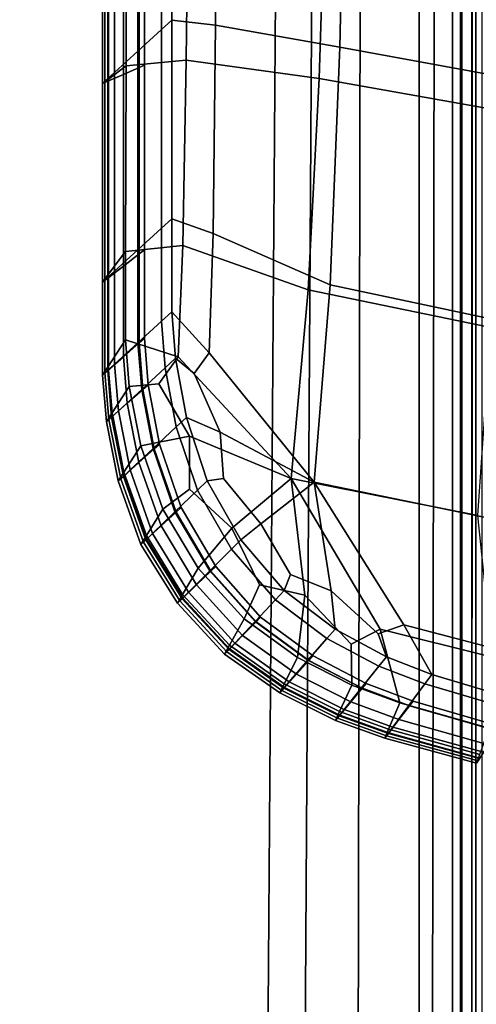
# Model space of a CAD drawing. Extents: x -0.359 to 0.369, y -0.38 to 0.352.
# Drawn here: x 0.245 to 0.271, y -0.103 to -0.047 of the extents above; entities that cross this region are included whole.
import ezdxf

# ---------------------------------------------------------------- set-up
doc = ezdxf.new("R2010")
doc.units = 0

msp = doc.modelspace()

# ---------------------------------------------------------------- linework, layer by layer
for points in [[(0.253771, -0.047131, 0.542448), (0.253183, -0.047669, 0.544045), (0.253183, -0.033273, 0.544045), (0.253771, -0.032736, 0.542448)], [(0.253771, -0.047131, 0.542448), (0.253771, -0.032736, 0.542448), (0.25636, -0.032933, 0.542033), (0.256275, -0.047422, 0.542033)], [(0.26338, -0.048668, 0.541895), (0.256275, -0.047422, 0.542033), (0.25636, -0.032933, 0.542033), (0.263722, -0.033897, 0.541895)], [(0.251828, -0.048909, 0.547727), (0.251828, -0.034513, 0.547727), (0.253183, -0.033273, 0.544045), (0.253183, -0.047669, 0.544045)], [(0.26338, -0.048668, 0.541895), (0.263722, -0.033897, 0.541895), (0.274413, -0.035377, 0.541895), (0.27371, -0.050561, 0.541895)], [(0.267931, -0.034289, 0.347608), (0.264569, -0.034465, 0.348737), (0.264397, -0.128693, 0.348712), (0.267931, -0.128319, 0.347608)], [(0.267931, -0.034289, 0.347608), (0.267931, -0.128319, 0.347608), (0.269845, -0.128402, 0.346372), (0.269846, -0.034376, 0.346372)], [(0.270296, -0.034392, 0.344944), (0.269846, -0.034376, 0.346372), (0.269845, -0.128402, 0.346372), (0.270291, -0.128407, 0.344944)], [(0.270296, -0.034392, 0.344944), (0.270291, -0.128407, 0.344944), (0.270369, -0.128377, 0.344104), (0.270377, -0.034375, 0.344104)], [(0.271184, -0.034363, 0.344634), (0.270377, -0.034375, 0.344104), (0.270369, -0.128377, 0.344104), (0.271179, -0.128357, 0.344634)], [(0.270952, -0.034392, 0.263532), (0.270963, -0.034375, 0.264498), (0.270955, -0.128377, 0.264498), (0.270947, -0.128407, 0.263532)], [(0.271522, -0.034363, 0.264033), (0.271517, -0.128357, 0.264033), (0.270955, -0.128377, 0.264498), (0.270963, -0.034375, 0.264498)], [(0.271184, -0.034363, 0.344634), (0.271179, -0.128357, 0.344634), (0.27239, -0.12853, 0.344308), (0.272392, -0.0344, 0.344308)], [(0.251828, -0.048909, 0.547727), (0.250488, -0.050135, 0.551369), (0.250488, -0.03574, 0.551369), (0.251828, -0.034513, 0.547727)], [(0.25978, -0.035237, 0.349844), (0.259092, -0.130062, 0.349744), (0.264397, -0.128693, 0.348712), (0.264569, -0.034465, 0.348737)], [(0.261838, -0.035485, 0.261851), (0.268805, -0.034675, 0.262271), (0.268657, -0.1289, 0.262271), (0.26125, -0.130312, 0.261851)], [(0.270952, -0.034392, 0.263532), (0.270947, -0.128407, 0.263532), (0.268657, -0.1289, 0.262271), (0.268805, -0.034675, 0.262271)], [(0.261838, -0.035485, 0.261851), (0.26125, -0.130312, 0.261851), (0.238704, -0.132837, 0.261851), (0.23922, -0.03694, 0.261851)], [(0.25978, -0.035237, 0.349844), (0.240175, -0.036684, 0.350666), (0.239482, -0.132572, 0.350467), (0.259092, -0.130062, 0.349744)], [(0.249945, -0.050632, 0.552844), (0.249945, -0.036236, 0.552844), (0.250488, -0.03574, 0.551369), (0.250488, -0.050135, 0.551369)], [(0.249801, -0.050763, 0.558702), (0.25014, -0.050511, 0.561494), (0.250149, -0.036305, 0.561494), (0.249801, -0.036368, 0.558702)], [(0.249801, -0.050763, 0.555714), (0.249801, -0.036368, 0.555714), (0.250101, -0.036335, 0.555594), (0.250101, -0.050631, 0.555594)], [(0.249801, -0.050763, 0.558702), (0.249801, -0.036368, 0.558702), (0.249801, -0.036368, 0.55654), (0.249801, -0.050763, 0.55654)], [(0.249801, -0.050763, 0.555714), (0.249801, -0.050763, 0.55654), (0.249801, -0.036368, 0.55654), (0.249801, -0.036368, 0.555714)], [(0.249945, -0.050632, 0.552844), (0.250137, -0.050599, 0.553138), (0.250137, -0.036302, 0.553138), (0.249945, -0.036236, 0.552844)], [(0.251001, -0.050236, 0.555555), (0.250101, -0.050631, 0.555594), (0.250101, -0.036335, 0.555594), (0.251001, -0.036236, 0.555555)], [(0.251001, -0.050236, 0.553235), (0.251001, -0.036236, 0.553235), (0.250137, -0.036302, 0.553138), (0.250137, -0.050599, 0.553138)], [(0.251157, -0.049755, 0.564213), (0.251191, -0.036116, 0.564213), (0.250149, -0.036305, 0.561494), (0.25014, -0.050511, 0.561494)], [(0.251001, -0.050236, 0.555555), (0.251001, -0.036236, 0.555555), (0.251901, -0.036137, 0.55554), (0.251901, -0.04984, 0.55554)], [(0.251001, -0.050236, 0.553235), (0.251901, -0.04984, 0.55325), (0.251901, -0.036137, 0.55325), (0.251001, -0.036236, 0.553235)], [(0.251157, -0.049755, 0.564213), (0.254595, -0.04943, 0.566556), (0.254743, -0.036264, 0.566637), (0.251191, -0.036116, 0.564213)], [(0.252201, -0.049708, 0.555497), (0.251901, -0.04984, 0.55554), (0.251901, -0.036137, 0.55554), (0.252201, -0.036104, 0.555497)], [(0.252201, -0.049708, 0.553293), (0.252201, -0.036104, 0.553293), (0.251901, -0.036137, 0.55325), (0.251901, -0.04984, 0.55325)], [(0.252201, -0.049708, 0.555497), (0.252201, -0.036104, 0.555497), (0.252201, -0.036104, 0.555192), (0.252201, -0.049708, 0.555192)], [(0.252201, -0.049708, 0.553293), (0.252201, -0.049708, 0.553598), (0.252201, -0.036104, 0.553598), (0.252201, -0.036104, 0.553293)], [(0.252201, -0.049708, 0.554395), (0.252201, -0.036104, 0.554395), (0.252201, -0.036104, 0.553598), (0.252201, -0.049708, 0.553598)], [(0.252201, -0.049708, 0.554395), (0.252201, -0.049708, 0.555192), (0.252201, -0.036104, 0.555192), (0.252201, -0.036104, 0.554395)], [(0.262198, -0.050471, 0.568222), (0.262618, -0.037212, 0.568545), (0.254743, -0.036264, 0.566637), (0.254595, -0.04943, 0.566556)], [(0.262198, -0.050471, 0.568222), (0.272835, -0.052364, 0.569218), (0.273627, -0.038692, 0.569802), (0.262618, -0.037212, 0.568545)], [(0.253771, -0.047131, 0.542448), (0.253771, -0.058502, 0.542448), (0.253183, -0.05904, 0.544045), (0.253183, -0.047669, 0.544045)], [(0.253771, -0.047131, 0.542448), (0.256275, -0.047422, 0.542033), (0.256141, -0.059354, 0.542033), (0.253771, -0.058502, 0.542448)], [(0.251828, -0.048909, 0.547727), (0.253183, -0.047669, 0.544045), (0.253183, -0.05904, 0.544045), (0.251828, -0.06028, 0.547727)], [(0.26338, -0.048668, 0.541895), (0.262845, -0.062281, 0.541895), (0.256141, -0.059354, 0.542033), (0.256275, -0.047422, 0.542033)], [(0.251828, -0.048909, 0.547727), (0.251828, -0.06028, 0.547727), (0.250488, -0.061506, 0.551369), (0.250488, -0.050135, 0.551369)], [(0.26338, -0.048668, 0.541895), (0.27371, -0.050561, 0.541895), (0.273001, -0.064441, 0.541895), (0.262845, -0.062281, 0.541895)], [(0.251157, -0.049755, 0.564213), (0.251123, -0.06037, 0.564213), (0.254397, -0.060039, 0.566443), (0.254595, -0.04943, 0.566556)], [(0.262198, -0.050471, 0.568222), (0.254595, -0.04943, 0.566556), (0.254397, -0.060039, 0.566443), (0.261578, -0.062571, 0.56777)], [(0.249945, -0.050632, 0.552844), (0.250488, -0.050135, 0.551369), (0.250488, -0.061506, 0.551369), (0.249945, -0.062003, 0.552844)], [(0.251157, -0.049755, 0.564213), (0.25014, -0.050511, 0.561494), (0.250132, -0.061694, 0.561494), (0.251123, -0.06037, 0.564213)], [(0.251001, -0.050236, 0.555555), (0.251901, -0.04984, 0.55554), (0.251901, -0.060518, 0.55554), (0.251001, -0.061211, 0.555555)], [(0.251001, -0.050236, 0.553235), (0.251001, -0.061211, 0.553235), (0.251901, -0.060518, 0.55325), (0.251901, -0.04984, 0.55325)], [(0.252201, -0.049708, 0.555497), (0.252201, -0.060287, 0.555497), (0.251901, -0.060518, 0.55554), (0.251901, -0.04984, 0.55554)], [(0.252201, -0.049708, 0.553293), (0.251901, -0.04984, 0.55325), (0.251901, -0.060518, 0.55325), (0.252201, -0.060287, 0.553293)], [(0.252201, -0.049708, 0.555497), (0.252201, -0.049708, 0.555192), (0.252201, -0.060287, 0.555192), (0.252201, -0.060287, 0.555497)], [(0.252201, -0.049708, 0.553293), (0.252201, -0.060287, 0.553293), (0.252201, -0.060287, 0.553598), (0.252201, -0.049708, 0.553598)], [(0.252201, -0.049708, 0.554395), (0.252201, -0.049708, 0.553598), (0.252201, -0.060287, 0.553598), (0.252201, -0.060287, 0.554395)], [(0.252201, -0.049708, 0.554395), (0.252201, -0.060287, 0.554395), (0.252201, -0.060287, 0.555192), (0.252201, -0.049708, 0.555192)], [(0.249801, -0.050763, 0.558702), (0.249801, -0.062135, 0.558702), (0.250132, -0.061694, 0.561494), (0.25014, -0.050511, 0.561494)], [(0.249801, -0.050763, 0.555714), (0.250101, -0.050631, 0.555594), (0.250101, -0.061904, 0.555594), (0.249801, -0.062135, 0.555714)], [(0.249945, -0.050632, 0.552844), (0.249945, -0.062003, 0.552844), (0.250137, -0.061871, 0.553138), (0.250137, -0.050599, 0.553138)], [(0.251001, -0.050236, 0.555555), (0.251001, -0.061211, 0.555555), (0.250101, -0.061904, 0.555594), (0.250101, -0.050631, 0.555594)], [(0.251001, -0.050236, 0.553235), (0.250137, -0.050599, 0.553138), (0.250137, -0.061871, 0.553138), (0.251001, -0.061211, 0.553235)], [(0.262198, -0.050471, 0.568222), (0.261578, -0.062571, 0.56777), (0.272035, -0.064731, 0.568502), (0.272835, -0.052364, 0.569218)], [(0.249801, -0.050763, 0.558702), (0.249801, -0.050763, 0.55654), (0.249801, -0.062135, 0.55654), (0.249801, -0.062135, 0.558702)], [(0.249801, -0.050763, 0.555714), (0.249801, -0.062135, 0.555714), (0.249801, -0.062135, 0.55654), (0.249801, -0.050763, 0.55654)], [(0.253771, -0.063826, 0.542448), (0.253183, -0.064363, 0.544045), (0.253183, -0.05904, 0.544045), (0.253771, -0.058502, 0.542448)], [(0.253771, -0.063826, 0.542448), (0.253771, -0.058502, 0.542448), (0.256141, -0.059354, 0.542033), (0.25591, -0.06617, 0.542033)], [(0.251828, -0.065603, 0.547727), (0.251828, -0.06028, 0.547727), (0.253183, -0.05904, 0.544045), (0.253183, -0.064363, 0.544045)], [(0.261922, -0.073576, 0.541895), (0.25591, -0.06617, 0.542033), (0.256141, -0.059354, 0.542033), (0.262845, -0.062281, 0.541895)], [(0.251828, -0.065603, 0.547727), (0.250488, -0.06683, 0.551369), (0.250488, -0.061506, 0.551369), (0.251828, -0.06028, 0.547727)], [(0.251111, -0.065442, 0.564213), (0.254139, -0.066414, 0.566292), (0.254397, -0.060039, 0.566443), (0.251123, -0.06037, 0.564213)], [(0.252201, -0.065346, 0.555497), (0.251901, -0.06561, 0.55554), (0.251901, -0.060518, 0.55554), (0.252201, -0.060287, 0.555497)], [(0.252201, -0.065346, 0.553293), (0.252201, -0.060287, 0.553293), (0.251901, -0.060518, 0.55325), (0.251901, -0.06561, 0.55325)], [(0.252201, -0.065346, 0.555497), (0.252201, -0.060287, 0.555497), (0.252201, -0.060287, 0.555192), (0.252201, -0.065346, 0.555192)], [(0.252201, -0.065346, 0.553293), (0.252201, -0.065346, 0.553598), (0.252201, -0.060287, 0.553598), (0.252201, -0.060287, 0.553293)], [(0.252201, -0.065346, 0.554395), (0.252201, -0.060287, 0.554395), (0.252201, -0.060287, 0.553598), (0.252201, -0.065346, 0.553598)], [(0.252201, -0.065346, 0.554395), (0.252201, -0.065346, 0.555192), (0.252201, -0.060287, 0.555192), (0.252201, -0.060287, 0.554395)], [(0.260605, -0.073363, 0.567167), (0.261578, -0.062571, 0.56777), (0.254397, -0.060039, 0.566443), (0.254139, -0.066414, 0.566292)], [(0.251111, -0.065442, 0.564213), (0.251123, -0.06037, 0.564213), (0.250132, -0.061694, 0.561494), (0.250129, -0.066954, 0.561494)], [(0.251001, -0.066402, 0.553235), (0.251901, -0.06561, 0.55325), (0.251901, -0.060518, 0.55325), (0.251001, -0.061211, 0.553235)], [(0.251001, -0.066402, 0.555555), (0.251001, -0.061211, 0.555555), (0.251901, -0.060518, 0.55554), (0.251901, -0.06561, 0.55554)], [(0.251001, -0.066402, 0.555555), (0.250101, -0.067194, 0.555594), (0.250101, -0.061904, 0.555594), (0.251001, -0.061211, 0.555555)], [(0.251001, -0.066402, 0.553235), (0.251001, -0.061211, 0.553235), (0.250137, -0.061871, 0.553138), (0.250137, -0.067161, 0.553138)], [(0.249801, -0.067458, 0.558702), (0.250129, -0.066954, 0.561494), (0.250132, -0.061694, 0.561494), (0.249801, -0.062135, 0.558702)], [(0.249801, -0.067458, 0.555714), (0.249801, -0.062135, 0.555714), (0.250101, -0.061904, 0.555594), (0.250101, -0.067194, 0.555594)], [(0.249945, -0.067326, 0.552844), (0.249945, -0.062003, 0.552844), (0.250488, -0.061506, 0.551369), (0.250488, -0.06683, 0.551369)], [(0.249945, -0.067326, 0.552844), (0.250137, -0.067161, 0.553138), (0.250137, -0.061871, 0.553138), (0.249945, -0.062003, 0.552844)], [(0.249801, -0.067458, 0.558702), (0.249801, -0.062135, 0.558702), (0.249801, -0.062135, 0.55654), (0.249801, -0.067458, 0.55654)], [(0.249801, -0.067458, 0.555714), (0.249801, -0.067458, 0.55654), (0.249801, -0.062135, 0.55654), (0.249801, -0.062135, 0.555714)], [(0.260605, -0.073363, 0.567167), (0.271297, -0.075499, 0.567676), (0.272035, -0.064731, 0.568502), (0.261578, -0.062571, 0.56777)], [(0.261922, -0.073576, 0.541895), (0.262845, -0.062281, 0.541895), (0.273001, -0.064441, 0.541895), (0.272305, -0.075713, 0.541895)], [(0.253771, -0.063826, 0.542448), (0.253979, -0.066489, 0.542448), (0.253394, -0.067027, 0.544045), (0.253183, -0.064363, 0.544045)], [(0.253771, -0.063826, 0.542448), (0.25591, -0.06617, 0.542033), (0.255044, -0.067356, 0.542141), (0.253979, -0.066489, 0.542448)], [(0.251828, -0.065603, 0.547727), (0.253183, -0.064363, 0.544045), (0.253394, -0.067027, 0.544045), (0.252046, -0.068267, 0.547727)], [(0.252201, -0.065346, 0.555497), (0.252416, -0.06801, 0.555497), (0.252118, -0.068274, 0.55554), (0.251901, -0.06561, 0.55554)], [(0.252201, -0.065346, 0.553293), (0.251901, -0.06561, 0.55325), (0.252118, -0.068274, 0.55325), (0.252416, -0.06801, 0.553293)], [(0.252201, -0.065346, 0.555497), (0.252201, -0.065346, 0.555192), (0.252416, -0.06801, 0.555192), (0.252416, -0.06801, 0.555497)], [(0.252201, -0.065346, 0.553293), (0.252416, -0.06801, 0.553293), (0.252416, -0.06801, 0.553598), (0.252201, -0.065346, 0.553598)], [(0.252201, -0.065346, 0.554395), (0.252201, -0.065346, 0.553598), (0.252416, -0.06801, 0.553598), (0.252416, -0.06801, 0.554395)], [(0.252201, -0.065346, 0.554395), (0.252416, -0.06801, 0.554395), (0.252416, -0.06801, 0.555192), (0.252201, -0.065346, 0.555192)], [(0.251111, -0.065442, 0.564213), (0.250129, -0.066954, 0.561494), (0.250354, -0.069617, 0.561494), (0.251331, -0.068105, 0.564213)], [(0.251828, -0.065603, 0.547727), (0.252046, -0.068267, 0.547727), (0.250711, -0.069493, 0.551369), (0.250488, -0.06683, 0.551369)], [(0.251001, -0.066402, 0.553235), (0.251222, -0.069066, 0.553235), (0.252118, -0.068274, 0.55325), (0.251901, -0.06561, 0.55325)], [(0.251001, -0.066402, 0.555555), (0.251901, -0.06561, 0.55554), (0.252118, -0.068274, 0.55554), (0.251222, -0.069066, 0.555555)], [(0.251111, -0.065442, 0.564213), (0.251331, -0.068105, 0.564213), (0.253036, -0.067955, 0.565733), (0.254139, -0.066414, 0.566292)], [(0.251001, -0.066402, 0.555555), (0.251222, -0.069066, 0.555555), (0.250326, -0.069858, 0.555594), (0.250101, -0.067194, 0.555594)], [(0.251001, -0.066402, 0.553235), (0.250137, -0.067161, 0.553138), (0.250362, -0.069825, 0.553138), (0.251222, -0.069066, 0.553235)], [(0.260605, -0.073363, 0.567167), (0.254139, -0.066414, 0.566292), (0.253036, -0.067955, 0.565733), (0.254787, -0.070955, 0.566292)], [(0.254605, -0.069881, 0.542448), (0.254028, -0.070418, 0.544045), (0.253394, -0.067027, 0.544045), (0.253979, -0.066489, 0.542448)], [(0.254605, -0.069881, 0.542448), (0.253979, -0.066489, 0.542448), (0.255044, -0.067356, 0.542141), (0.256534, -0.070712, 0.542033)], [(0.261922, -0.073576, 0.541895), (0.256534, -0.070712, 0.542033), (0.255044, -0.067356, 0.542141), (0.25591, -0.06617, 0.542033)], [(0.249801, -0.067458, 0.558702), (0.250028, -0.070122, 0.558702), (0.250354, -0.069617, 0.561494), (0.250129, -0.066954, 0.561494)], [(0.249945, -0.067326, 0.552844), (0.250488, -0.06683, 0.551369), (0.250711, -0.069493, 0.551369), (0.250171, -0.06999, 0.552844)], [(0.252698, -0.071658, 0.547727), (0.252046, -0.068267, 0.547727), (0.253394, -0.067027, 0.544045), (0.254028, -0.070418, 0.544045)], [(0.249801, -0.067458, 0.555714), (0.250101, -0.067194, 0.555594), (0.250326, -0.069858, 0.555594), (0.250028, -0.070122, 0.555714)], [(0.249801, -0.067458, 0.558702), (0.249801, -0.067458, 0.55654), (0.250028, -0.070122, 0.55654), (0.250028, -0.070122, 0.558702)], [(0.249801, -0.067458, 0.555714), (0.250028, -0.070122, 0.555714), (0.250028, -0.070122, 0.55654), (0.249801, -0.067458, 0.55654)], [(0.249945, -0.067326, 0.552844), (0.250171, -0.06999, 0.552844), (0.250362, -0.069825, 0.553138), (0.250137, -0.067161, 0.553138)], [(0.251992, -0.071497, 0.564213), (0.251331, -0.068105, 0.564213), (0.250354, -0.069617, 0.561494), (0.251028, -0.073009, 0.561494)], [(0.251992, -0.071497, 0.564213), (0.254787, -0.070955, 0.566292), (0.253036, -0.067955, 0.565733), (0.251331, -0.068105, 0.564213)], [(0.253063, -0.071402, 0.553293), (0.252416, -0.06801, 0.553293), (0.252118, -0.068274, 0.55325), (0.252769, -0.071666, 0.55325)], [(0.253063, -0.071402, 0.555497), (0.252769, -0.071666, 0.55554), (0.252118, -0.068274, 0.55554), (0.252416, -0.06801, 0.555497)], [(0.253063, -0.071402, 0.553293), (0.253063, -0.071402, 0.553598), (0.252416, -0.06801, 0.553598), (0.252416, -0.06801, 0.553293)], [(0.253063, -0.071402, 0.555497), (0.252416, -0.06801, 0.555497), (0.252416, -0.06801, 0.555192), (0.253063, -0.071402, 0.555192)], [(0.253063, -0.071402, 0.554395), (0.253063, -0.071402, 0.555192), (0.252416, -0.06801, 0.555192), (0.252416, -0.06801, 0.554395)], [(0.253063, -0.071402, 0.554395), (0.252416, -0.06801, 0.554395), (0.252416, -0.06801, 0.553598), (0.253063, -0.071402, 0.553598)], [(0.252698, -0.071658, 0.547727), (0.251382, -0.072885, 0.551369), (0.250711, -0.069493, 0.551369), (0.252046, -0.068267, 0.547727)], [(0.251885, -0.072457, 0.553235), (0.252769, -0.071666, 0.55325), (0.252118, -0.068274, 0.55325), (0.251222, -0.069066, 0.553235)], [(0.251885, -0.072457, 0.555555), (0.251222, -0.069066, 0.555555), (0.252118, -0.068274, 0.55554), (0.252769, -0.071666, 0.55554)], [(0.251885, -0.072457, 0.555555), (0.251002, -0.073249, 0.555594), (0.250326, -0.069858, 0.555594), (0.251222, -0.069066, 0.555555)], [(0.251885, -0.072457, 0.553235), (0.251222, -0.069066, 0.553235), (0.250362, -0.069825, 0.553138), (0.251037, -0.073216, 0.553138)], [(0.250707, -0.073513, 0.558702), (0.251028, -0.073009, 0.561494), (0.250354, -0.069617, 0.561494), (0.250028, -0.070122, 0.558702)], [(0.250707, -0.073513, 0.555714), (0.250028, -0.070122, 0.555714), (0.250326, -0.069858, 0.555594), (0.251002, -0.073249, 0.555594)], [(0.250849, -0.073382, 0.552844), (0.250171, -0.06999, 0.552844), (0.250711, -0.069493, 0.551369), (0.251382, -0.072885, 0.551369)], [(0.250849, -0.073382, 0.552844), (0.251037, -0.073216, 0.553138), (0.250362, -0.069825, 0.553138), (0.250171, -0.06999, 0.552844)], [(0.254605, -0.069881, 0.542448), (0.255801, -0.07351, 0.542448), (0.255239, -0.074047, 0.544045), (0.254028, -0.070418, 0.544045)], [(0.254605, -0.069881, 0.542448), (0.256534, -0.070712, 0.542033), (0.256727, -0.073378, 0.542141), (0.255801, -0.07351, 0.542448)], [(0.250707, -0.073513, 0.555714), (0.250707, -0.073513, 0.55654), (0.250028, -0.070122, 0.55654), (0.250028, -0.070122, 0.555714)], [(0.250707, -0.073513, 0.558702), (0.250028, -0.070122, 0.558702), (0.250028, -0.070122, 0.55654), (0.250707, -0.073513, 0.55654)], [(0.252698, -0.071658, 0.547727), (0.254028, -0.070418, 0.544045), (0.255239, -0.074047, 0.544045), (0.253944, -0.075287, 0.547727)], [(0.251992, -0.071497, 0.564213), (0.253254, -0.075126, 0.564213), (0.25479, -0.073977, 0.565733), (0.254787, -0.070955, 0.566292)], [(0.260605, -0.073363, 0.567167), (0.254787, -0.070955, 0.566292), (0.25479, -0.073977, 0.565733), (0.257205, -0.076208, 0.566292)], [(0.261922, -0.073576, 0.541895), (0.258863, -0.075964, 0.542033), (0.256727, -0.073378, 0.542141), (0.256534, -0.070712, 0.542033)], [(0.251992, -0.071497, 0.564213), (0.251028, -0.073009, 0.561494), (0.252318, -0.076638, 0.561494), (0.253254, -0.075126, 0.564213)], [(0.253063, -0.071402, 0.553293), (0.252769, -0.071666, 0.55325), (0.254012, -0.075294, 0.55325), (0.254299, -0.07503, 0.553293)], [(0.253063, -0.071402, 0.555497), (0.254299, -0.07503, 0.555497), (0.254012, -0.075294, 0.55554), (0.252769, -0.071666, 0.55554)], [(0.253063, -0.071402, 0.553293), (0.254299, -0.07503, 0.553293), (0.254299, -0.07503, 0.553598), (0.253063, -0.071402, 0.553598)], [(0.253063, -0.071402, 0.555497), (0.253063, -0.071402, 0.555192), (0.254299, -0.07503, 0.555192), (0.254299, -0.07503, 0.555497)], [(0.253063, -0.071402, 0.554395), (0.254299, -0.07503, 0.554395), (0.254299, -0.07503, 0.555192), (0.253063, -0.071402, 0.555192)], [(0.253063, -0.071402, 0.554395), (0.253063, -0.071402, 0.553598), (0.254299, -0.07503, 0.553598), (0.254299, -0.07503, 0.554395)], [(0.252698, -0.071658, 0.547727), (0.253944, -0.075287, 0.547727), (0.252662, -0.076514, 0.551369), (0.251382, -0.072885, 0.551369)], [(0.251885, -0.072457, 0.553235), (0.253152, -0.076086, 0.553235), (0.254012, -0.075294, 0.55325), (0.252769, -0.071666, 0.55325)], [(0.251885, -0.072457, 0.555555), (0.252769, -0.071666, 0.55554), (0.254012, -0.075294, 0.55554), (0.253152, -0.076086, 0.555555)], [(0.251885, -0.072457, 0.555555), (0.253152, -0.076086, 0.555555), (0.252292, -0.076878, 0.555594), (0.251002, -0.073249, 0.555594)], [(0.251885, -0.072457, 0.553235), (0.251037, -0.073216, 0.553138), (0.252327, -0.076845, 0.553138), (0.253152, -0.076086, 0.553235)], [(0.250707, -0.073513, 0.558702), (0.252006, -0.077142, 0.558702), (0.252318, -0.076638, 0.561494), (0.251028, -0.073009, 0.561494)], [(0.250707, -0.073513, 0.555714), (0.251002, -0.073249, 0.555594), (0.252292, -0.076878, 0.555594), (0.252006, -0.077142, 0.555714)], [(0.250849, -0.073382, 0.552844), (0.251382, -0.072885, 0.551369), (0.252662, -0.076514, 0.551369), (0.252143, -0.07701, 0.552844)], [(0.250849, -0.073382, 0.552844), (0.252143, -0.07701, 0.552844), (0.252327, -0.076845, 0.553138), (0.251037, -0.073216, 0.553138)], [(0.250707, -0.073513, 0.555714), (0.252006, -0.077142, 0.555714), (0.252006, -0.077142, 0.55654), (0.250707, -0.073513, 0.55654)], [(0.250707, -0.073513, 0.558702), (0.250707, -0.073513, 0.55654), (0.252006, -0.077142, 0.55654), (0.252006, -0.077142, 0.558702)], [(0.257719, -0.076884, 0.542448), (0.257182, -0.077422, 0.544045), (0.255239, -0.074047, 0.544045), (0.255801, -0.07351, 0.542448)], [(0.257719, -0.076884, 0.542448), (0.255801, -0.07351, 0.542448), (0.256727, -0.073378, 0.542141), (0.258863, -0.075964, 0.542033)], [(0.260605, -0.073363, 0.567167), (0.257205, -0.076208, 0.566292), (0.258796, -0.079461, 0.565733), (0.261394, -0.080046, 0.566292)], [(0.261922, -0.073576, 0.541895), (0.262897, -0.079802, 0.542033), (0.260568, -0.078862, 0.542141), (0.258863, -0.075964, 0.542033)], [(0.260605, -0.073363, 0.567167), (0.261394, -0.080046, 0.566292), (0.264032, -0.082863, 0.565733), (0.265699, -0.081992, 0.566292)], [(0.260605, -0.073363, 0.567167), (0.265699, -0.081992, 0.566292), (0.27213, -0.08361, 0.56642), (0.271297, -0.075499, 0.567676)], [(0.261922, -0.073576, 0.541895), (0.267044, -0.081749, 0.542033), (0.265588, -0.082263, 0.542141), (0.262897, -0.079802, 0.542033)], [(0.261922, -0.073576, 0.541895), (0.272305, -0.075713, 0.541895), (0.273259, -0.083367, 0.542033), (0.267044, -0.081749, 0.542033)], [(0.255279, -0.078501, 0.564213), (0.257205, -0.076208, 0.566292), (0.25479, -0.073977, 0.565733), (0.253254, -0.075126, 0.564213)], [(0.255942, -0.078662, 0.547727), (0.253944, -0.075287, 0.547727), (0.255239, -0.074047, 0.544045), (0.257182, -0.077422, 0.544045)], [(0.255279, -0.078501, 0.564213), (0.253254, -0.075126, 0.564213), (0.252318, -0.076638, 0.561494), (0.254386, -0.080013, 0.561494)], [(0.255942, -0.078662, 0.547727), (0.254717, -0.079888, 0.551369), (0.252662, -0.076514, 0.551369), (0.253944, -0.075287, 0.547727)], [(0.255185, -0.079461, 0.553235), (0.256007, -0.078669, 0.55325), (0.254012, -0.075294, 0.55325), (0.253152, -0.076086, 0.553235)], [(0.255185, -0.079461, 0.555555), (0.253152, -0.076086, 0.555555), (0.254012, -0.075294, 0.55554), (0.256007, -0.078669, 0.55554)], [(0.256281, -0.078405, 0.553293), (0.254299, -0.07503, 0.553293), (0.254012, -0.075294, 0.55325), (0.256007, -0.078669, 0.55325)], [(0.256281, -0.078405, 0.555497), (0.256007, -0.078669, 0.55554), (0.254012, -0.075294, 0.55554), (0.254299, -0.07503, 0.555497)], [(0.256281, -0.078405, 0.553293), (0.256281, -0.078405, 0.553598), (0.254299, -0.07503, 0.553598), (0.254299, -0.07503, 0.553293)], [(0.256281, -0.078405, 0.555497), (0.254299, -0.07503, 0.555497), (0.254299, -0.07503, 0.555192), (0.256281, -0.078405, 0.555192)], [(0.256281, -0.078405, 0.554395), (0.256281, -0.078405, 0.555192), (0.254299, -0.07503, 0.555192), (0.254299, -0.07503, 0.554395)], [(0.256281, -0.078405, 0.554395), (0.254299, -0.07503, 0.554395), (0.254299, -0.07503, 0.553598), (0.256281, -0.078405, 0.553598)], [(0.255185, -0.079461, 0.555555), (0.254363, -0.080253, 0.555594), (0.252292, -0.076878, 0.555594), (0.253152, -0.076086, 0.555555)], [(0.255185, -0.079461, 0.553235), (0.253152, -0.076086, 0.553235), (0.252327, -0.076845, 0.553138), (0.254395, -0.08022, 0.553138)], [(0.257719, -0.076884, 0.542448), (0.258863, -0.075964, 0.542033), (0.260568, -0.078862, 0.542141), (0.260208, -0.079788, 0.542448)], [(0.254088, -0.080517, 0.558702), (0.254386, -0.080013, 0.561494), (0.252318, -0.076638, 0.561494), (0.252006, -0.077142, 0.558702)], [(0.25422, -0.080385, 0.552844), (0.252143, -0.07701, 0.552844), (0.252662, -0.076514, 0.551369), (0.254717, -0.079888, 0.551369)], [(0.255279, -0.078501, 0.564213), (0.257905, -0.081404, 0.564213), (0.258796, -0.079461, 0.565733), (0.257205, -0.076208, 0.566292)], [(0.254088, -0.080517, 0.555714), (0.252006, -0.077142, 0.555714), (0.252292, -0.076878, 0.555594), (0.254363, -0.080253, 0.555594)], [(0.254088, -0.080517, 0.555714), (0.254088, -0.080517, 0.55654), (0.252006, -0.077142, 0.55654), (0.252006, -0.077142, 0.555714)], [(0.254088, -0.080517, 0.558702), (0.252006, -0.077142, 0.558702), (0.252006, -0.077142, 0.55654), (0.254088, -0.080517, 0.55654)], [(0.25422, -0.080385, 0.552844), (0.254395, -0.08022, 0.553138), (0.252327, -0.076845, 0.553138), (0.252143, -0.07701, 0.552844)], [(0.257719, -0.076884, 0.542448), (0.260208, -0.079788, 0.542448), (0.259702, -0.080325, 0.544045), (0.257182, -0.077422, 0.544045)], [(0.255942, -0.078662, 0.547727), (0.257182, -0.077422, 0.544045), (0.259702, -0.080325, 0.544045), (0.258535, -0.081565, 0.547727)], [(0.255279, -0.078501, 0.564213), (0.254386, -0.080013, 0.561494), (0.257069, -0.082916, 0.561494), (0.257905, -0.081404, 0.564213)], [(0.255942, -0.078662, 0.547727), (0.258535, -0.081565, 0.547727), (0.257381, -0.082792, 0.551369), (0.254717, -0.079888, 0.551369)], [(0.255185, -0.079461, 0.553235), (0.257821, -0.082364, 0.553235), (0.258595, -0.081572, 0.55325), (0.256007, -0.078669, 0.55325)], [(0.255185, -0.079461, 0.555555), (0.256007, -0.078669, 0.55554), (0.258595, -0.081572, 0.55554), (0.257821, -0.082364, 0.555555)], [(0.256281, -0.078405, 0.553293), (0.256007, -0.078669, 0.55325), (0.258595, -0.081572, 0.55325), (0.258853, -0.081308, 0.553293)], [(0.256281, -0.078405, 0.555497), (0.258853, -0.081308, 0.555497), (0.258595, -0.081572, 0.55554), (0.256007, -0.078669, 0.55554)], [(0.256281, -0.078405, 0.553293), (0.258853, -0.081308, 0.553293), (0.258853, -0.081308, 0.553598), (0.256281, -0.078405, 0.553598)], [(0.256281, -0.078405, 0.555497), (0.256281, -0.078405, 0.555192), (0.258853, -0.081308, 0.555192), (0.258853, -0.081308, 0.555497)], [(0.256281, -0.078405, 0.554395), (0.258853, -0.081308, 0.554395), (0.258853, -0.081308, 0.555192), (0.256281, -0.078405, 0.555192)], [(0.256281, -0.078405, 0.554395), (0.256281, -0.078405, 0.553598), (0.258853, -0.081308, 0.553598), (0.258853, -0.081308, 0.554395)], [(0.263113, -0.082002, 0.542448), (0.260208, -0.079788, 0.542448), (0.260568, -0.078862, 0.542141), (0.262897, -0.079802, 0.542033)], [(0.255185, -0.079461, 0.555555), (0.257821, -0.082364, 0.555555), (0.257048, -0.083156, 0.555594), (0.254363, -0.080253, 0.555594)], [(0.255185, -0.079461, 0.553235), (0.254395, -0.08022, 0.553138), (0.257079, -0.083123, 0.553138), (0.257821, -0.082364, 0.553235)], [(0.260972, -0.083618, 0.564213), (0.261394, -0.080046, 0.566292), (0.258796, -0.079461, 0.565733), (0.257905, -0.081404, 0.564213)], [(0.254088, -0.080517, 0.558702), (0.25679, -0.08342, 0.558702), (0.257069, -0.082916, 0.561494), (0.254386, -0.080013, 0.561494)], [(0.25422, -0.080385, 0.552844), (0.254717, -0.079888, 0.551369), (0.257381, -0.082792, 0.551369), (0.256914, -0.083288, 0.552844)], [(0.263113, -0.082002, 0.542448), (0.262644, -0.082539, 0.544045), (0.259702, -0.080325, 0.544045), (0.260208, -0.079788, 0.542448)], [(0.260972, -0.083618, 0.564213), (0.264078, -0.085201, 0.564213), (0.264032, -0.082863, 0.565733), (0.261394, -0.080046, 0.566292)], [(0.263113, -0.082002, 0.542448), (0.262897, -0.079802, 0.542033), (0.265588, -0.082263, 0.542141), (0.266057, -0.083585, 0.542448)], [(0.254088, -0.080517, 0.555714), (0.254363, -0.080253, 0.555594), (0.257048, -0.083156, 0.555594), (0.25679, -0.08342, 0.555714)], [(0.254088, -0.080517, 0.555714), (0.25679, -0.08342, 0.555714), (0.25679, -0.08342, 0.55654), (0.254088, -0.080517, 0.55654)], [(0.254088, -0.080517, 0.558702), (0.254088, -0.080517, 0.55654), (0.25679, -0.08342, 0.55654), (0.25679, -0.08342, 0.558702)], [(0.25422, -0.080385, 0.552844), (0.256914, -0.083288, 0.552844), (0.257079, -0.083123, 0.553138), (0.254395, -0.08022, 0.553138)], [(0.261563, -0.083779, 0.547727), (0.258535, -0.081565, 0.547727), (0.259702, -0.080325, 0.544045), (0.262644, -0.082539, 0.544045)], [(0.260972, -0.083618, 0.564213), (0.257905, -0.081404, 0.564213), (0.257069, -0.082916, 0.561494), (0.260202, -0.08513, 0.561494)], [(0.261563, -0.083779, 0.547727), (0.260493, -0.085006, 0.551369), (0.257381, -0.082792, 0.551369), (0.258535, -0.081565, 0.547727)], [(0.2609, -0.084578, 0.555555), (0.257821, -0.082364, 0.555555), (0.258595, -0.081572, 0.55554), (0.261616, -0.083786, 0.55554)], [(0.2609, -0.084578, 0.553235), (0.261616, -0.083786, 0.55325), (0.258595, -0.081572, 0.55325), (0.257821, -0.082364, 0.553235)], [(0.261855, -0.083522, 0.553293), (0.258853, -0.081308, 0.553293), (0.258595, -0.081572, 0.55325), (0.261616, -0.083786, 0.55325)], [(0.261855, -0.083522, 0.555497), (0.261616, -0.083786, 0.55554), (0.258595, -0.081572, 0.55554), (0.258853, -0.081308, 0.555497)], [(0.261855, -0.083522, 0.553293), (0.261855, -0.083522, 0.553598), (0.258853, -0.081308, 0.553598), (0.258853, -0.081308, 0.553293)], [(0.261855, -0.083522, 0.555497), (0.258853, -0.081308, 0.555497), (0.258853, -0.081308, 0.555192), (0.261855, -0.083522, 0.555192)], [(0.261855, -0.083522, 0.554395), (0.261855, -0.083522, 0.555192), (0.258853, -0.081308, 0.555192), (0.258853, -0.081308, 0.554395)], [(0.261855, -0.083522, 0.554395), (0.258853, -0.081308, 0.554395), (0.258853, -0.081308, 0.553598), (0.261855, -0.083522, 0.553598)], [(0.263113, -0.082002, 0.542448), (0.266057, -0.083585, 0.542448), (0.265625, -0.084123, 0.544045), (0.262644, -0.082539, 0.544045)], [(0.266825, -0.086213, 0.564213), (0.265699, -0.081992, 0.566292), (0.264032, -0.082863, 0.565733), (0.264078, -0.085201, 0.564213)], [(0.268659, -0.084597, 0.542448), (0.266057, -0.083585, 0.542448), (0.265588, -0.082263, 0.542141), (0.267044, -0.081749, 0.542033)], [(0.266825, -0.086213, 0.564213), (0.271932, -0.087658, 0.564213), (0.27213, -0.08361, 0.56642), (0.265699, -0.081992, 0.566292)], [(0.268659, -0.084597, 0.542448), (0.267044, -0.081749, 0.542033), (0.273259, -0.083367, 0.542033), (0.273498, -0.086042, 0.542448)], [(0.26006, -0.085502, 0.552844), (0.256914, -0.083288, 0.552844), (0.257381, -0.082792, 0.551369), (0.260493, -0.085006, 0.551369)], [(0.2609, -0.084578, 0.555555), (0.260184, -0.08537, 0.555594), (0.257048, -0.083156, 0.555594), (0.257821, -0.082364, 0.555555)], [(0.2609, -0.084578, 0.553235), (0.257821, -0.082364, 0.553235), (0.257079, -0.083123, 0.553138), (0.260212, -0.085337, 0.553138)], [(0.261563, -0.083779, 0.547727), (0.262644, -0.082539, 0.544045), (0.265625, -0.084123, 0.544045), (0.26463, -0.085363, 0.547727)], [(0.259945, -0.085634, 0.558702), (0.260202, -0.08513, 0.561494), (0.257069, -0.082916, 0.561494), (0.25679, -0.08342, 0.558702)], [(0.259945, -0.085634, 0.555714), (0.25679, -0.08342, 0.555714), (0.257048, -0.083156, 0.555594), (0.260184, -0.08537, 0.555594)], [(0.259945, -0.085634, 0.555714), (0.259945, -0.085634, 0.55654), (0.25679, -0.08342, 0.55654), (0.25679, -0.08342, 0.555714)], [(0.259945, -0.085634, 0.558702), (0.25679, -0.08342, 0.558702), (0.25679, -0.08342, 0.55654), (0.259945, -0.085634, 0.55654)], [(0.26006, -0.085502, 0.552844), (0.260212, -0.085337, 0.553138), (0.257079, -0.083123, 0.553138), (0.256914, -0.083288, 0.552844)], [(0.260972, -0.083618, 0.564213), (0.260202, -0.08513, 0.561494), (0.263375, -0.086714, 0.561494), (0.264078, -0.085201, 0.564213)], [(0.261563, -0.083779, 0.547727), (0.26463, -0.085363, 0.547727), (0.263645, -0.086589, 0.551369), (0.260493, -0.085006, 0.551369)], [(0.2609, -0.084578, 0.555555), (0.261616, -0.083786, 0.55554), (0.264677, -0.08537, 0.55554), (0.264019, -0.086162, 0.555555)], [(0.2609, -0.084578, 0.553235), (0.264019, -0.086162, 0.553235), (0.264677, -0.08537, 0.55325), (0.261616, -0.083786, 0.55325)], [(0.261855, -0.083522, 0.553293), (0.261616, -0.083786, 0.55325), (0.264677, -0.08537, 0.55325), (0.264897, -0.085106, 0.553293)], [(0.261855, -0.083522, 0.555497), (0.264897, -0.085106, 0.555497), (0.264677, -0.08537, 0.55554), (0.261616, -0.083786, 0.55554)], [(0.261855, -0.083522, 0.553293), (0.264897, -0.085106, 0.553293), (0.264897, -0.085106, 0.553598), (0.261855, -0.083522, 0.553598)], [(0.261855, -0.083522, 0.555497), (0.261855, -0.083522, 0.555192), (0.264897, -0.085106, 0.555192), (0.264897, -0.085106, 0.555497)], [(0.261855, -0.083522, 0.554395), (0.264897, -0.085106, 0.554395), (0.264897, -0.085106, 0.555192), (0.261855, -0.083522, 0.555192)], [(0.261855, -0.083522, 0.554395), (0.261855, -0.083522, 0.553598), (0.264897, -0.085106, 0.553598), (0.264897, -0.085106, 0.554395)], [(0.268659, -0.084597, 0.542448), (0.26826, -0.085134, 0.544045), (0.265625, -0.084123, 0.544045), (0.266057, -0.083585, 0.542448)], [(0.267341, -0.086375, 0.547727), (0.26463, -0.085363, 0.547727), (0.265625, -0.084123, 0.544045), (0.26826, -0.085134, 0.544045)], [(0.26006, -0.085502, 0.552844), (0.260493, -0.085006, 0.551369), (0.263645, -0.086589, 0.551369), (0.263246, -0.087086, 0.552844)], [(0.2609, -0.084578, 0.555555), (0.264019, -0.086162, 0.555555), (0.26336, -0.086954, 0.555594), (0.260184, -0.08537, 0.555594)], [(0.2609, -0.084578, 0.553235), (0.260212, -0.085337, 0.553138), (0.263386, -0.086921, 0.553138), (0.264019, -0.086162, 0.553235)], [(0.267586, -0.086118, 0.555497), (0.267383, -0.086382, 0.55554), (0.264677, -0.08537, 0.55554), (0.264897, -0.085106, 0.555497)], [(0.267586, -0.086118, 0.553293), (0.264897, -0.085106, 0.553293), (0.264677, -0.08537, 0.55325), (0.267383, -0.086382, 0.55325)], [(0.267586, -0.086118, 0.555497), (0.264897, -0.085106, 0.555497), (0.264897, -0.085106, 0.555192), (0.267586, -0.086118, 0.555192)], [(0.267586, -0.086118, 0.553293), (0.267586, -0.086118, 0.553598), (0.264897, -0.085106, 0.553598), (0.264897, -0.085106, 0.553293)], [(0.267586, -0.086118, 0.554395), (0.264897, -0.085106, 0.554395), (0.264897, -0.085106, 0.553598), (0.267586, -0.086118, 0.553598)], [(0.267586, -0.086118, 0.554395), (0.267586, -0.086118, 0.555192), (0.264897, -0.085106, 0.555192), (0.264897, -0.085106, 0.554395)], [(0.268659, -0.084597, 0.542448), (0.273498, -0.086042, 0.542448), (0.273161, -0.086579, 0.544045), (0.26826, -0.085134, 0.544045)], [(0.259945, -0.085634, 0.558702), (0.26314, -0.087218, 0.558702), (0.263375, -0.086714, 0.561494), (0.260202, -0.08513, 0.561494)], [(0.259945, -0.085634, 0.555714), (0.260184, -0.08537, 0.555594), (0.26336, -0.086954, 0.555594), (0.26314, -0.087218, 0.555714)], [(0.259945, -0.085634, 0.555714), (0.26314, -0.087218, 0.555714), (0.26314, -0.087218, 0.55654), (0.259945, -0.085634, 0.55654)], [(0.259945, -0.085634, 0.558702), (0.259945, -0.085634, 0.55654), (0.26314, -0.087218, 0.55654), (0.26314, -0.087218, 0.558702)], [(0.26006, -0.085502, 0.552844), (0.263246, -0.087086, 0.552844), (0.263386, -0.086921, 0.553138), (0.260212, -0.085337, 0.553138)], [(0.266825, -0.086213, 0.564213), (0.264078, -0.085201, 0.564213), (0.263375, -0.086714, 0.561494), (0.26618, -0.087725, 0.561494)], [(0.267341, -0.086375, 0.547727), (0.266431, -0.087601, 0.551369), (0.263645, -0.086589, 0.551369), (0.26463, -0.085363, 0.547727)], [(0.266775, -0.087174, 0.553235), (0.267383, -0.086382, 0.55325), (0.264677, -0.08537, 0.55325), (0.264019, -0.086162, 0.553235)], [(0.266775, -0.087174, 0.555555), (0.264019, -0.086162, 0.555555), (0.264677, -0.08537, 0.55554), (0.267383, -0.086382, 0.55554)], [(0.267341, -0.086375, 0.547727), (0.26826, -0.085134, 0.544045), (0.273161, -0.086579, 0.544045), (0.272383, -0.08782, 0.547727)], [(0.266775, -0.087174, 0.555555), (0.266168, -0.087965, 0.555594), (0.26336, -0.086954, 0.555594), (0.264019, -0.086162, 0.555555)], [(0.266775, -0.087174, 0.553235), (0.264019, -0.086162, 0.553235), (0.263386, -0.086921, 0.553138), (0.266192, -0.087932, 0.553138)], [(0.266825, -0.086213, 0.564213), (0.26618, -0.087725, 0.561494), (0.271398, -0.08917, 0.561494), (0.271932, -0.087658, 0.564213)], [(0.267586, -0.086118, 0.555497), (0.272586, -0.087563, 0.555497), (0.272416, -0.087827, 0.55554), (0.267383, -0.086382, 0.55554)], [(0.267586, -0.086118, 0.553293), (0.267383, -0.086382, 0.55325), (0.272416, -0.087827, 0.55325), (0.272586, -0.087563, 0.553293)], [(0.267586, -0.086118, 0.555497), (0.267586, -0.086118, 0.555192), (0.272586, -0.087563, 0.555192), (0.272586, -0.087563, 0.555497)], [(0.267586, -0.086118, 0.553293), (0.272586, -0.087563, 0.553293), (0.272586, -0.087563, 0.553598), (0.267586, -0.086118, 0.553598)], [(0.267586, -0.086118, 0.554395), (0.267586, -0.086118, 0.553598), (0.272586, -0.087563, 0.553598), (0.272586, -0.087563, 0.554395)], [(0.267586, -0.086118, 0.554395), (0.272586, -0.087563, 0.554395), (0.272586, -0.087563, 0.555192), (0.267586, -0.086118, 0.555192)], [(0.265965, -0.088229, 0.558702), (0.26618, -0.087725, 0.561494), (0.263375, -0.086714, 0.561494), (0.26314, -0.087218, 0.558702)], [(0.266063, -0.088098, 0.552844), (0.263246, -0.087086, 0.552844), (0.263645, -0.086589, 0.551369), (0.266431, -0.087601, 0.551369)], [(0.267341, -0.086375, 0.547727), (0.272383, -0.08782, 0.547727), (0.271614, -0.089046, 0.551369), (0.266431, -0.087601, 0.551369)], [(0.266775, -0.087174, 0.553235), (0.271903, -0.088619, 0.553235), (0.272416, -0.087827, 0.55325), (0.267383, -0.086382, 0.55325)], [(0.266775, -0.087174, 0.555555), (0.267383, -0.086382, 0.55554), (0.272416, -0.087827, 0.55554), (0.271903, -0.088619, 0.555555)], [(0.265965, -0.088229, 0.555714), (0.26314, -0.087218, 0.555714), (0.26336, -0.086954, 0.555594), (0.266168, -0.087965, 0.555594)], [(0.265965, -0.088229, 0.558702), (0.26314, -0.087218, 0.558702), (0.26314, -0.087218, 0.55654), (0.265965, -0.088229, 0.55654)], [(0.265965, -0.088229, 0.555714), (0.265965, -0.088229, 0.55654), (0.26314, -0.087218, 0.55654), (0.26314, -0.087218, 0.555714)], [(0.266063, -0.088098, 0.552844), (0.266192, -0.087932, 0.553138), (0.263386, -0.086921, 0.553138), (0.263246, -0.087086, 0.552844)], [(0.266775, -0.087174, 0.555555), (0.271903, -0.088619, 0.555555), (0.27139, -0.08941, 0.555594), (0.266168, -0.087965, 0.555594)], [(0.266775, -0.087174, 0.553235), (0.266192, -0.087932, 0.553138), (0.271411, -0.089377, 0.553138), (0.271903, -0.088619, 0.553235)], [(0.265965, -0.088229, 0.558702), (0.27122, -0.089674, 0.558702), (0.271398, -0.08917, 0.561494), (0.26618, -0.087725, 0.561494)], [(0.266063, -0.088098, 0.552844), (0.266431, -0.087601, 0.551369), (0.271614, -0.089046, 0.551369), (0.271302, -0.089543, 0.552844)], [(0.266063, -0.088098, 0.552844), (0.271302, -0.089543, 0.552844), (0.271411, -0.089377, 0.553138), (0.266192, -0.087932, 0.553138)], [(0.265965, -0.088229, 0.555714), (0.266168, -0.087965, 0.555594), (0.27139, -0.08941, 0.555594), (0.27122, -0.089674, 0.555714)], [(0.265965, -0.088229, 0.558702), (0.265965, -0.088229, 0.55654), (0.27122, -0.089674, 0.55654), (0.27122, -0.089674, 0.558702)], [(0.265965, -0.088229, 0.555714), (0.27122, -0.089674, 0.555714), (0.27122, -0.089674, 0.55654), (0.265965, -0.088229, 0.55654)]]:
    msp.add_3dface(points)

doc.saveas('drawing.dxf')
